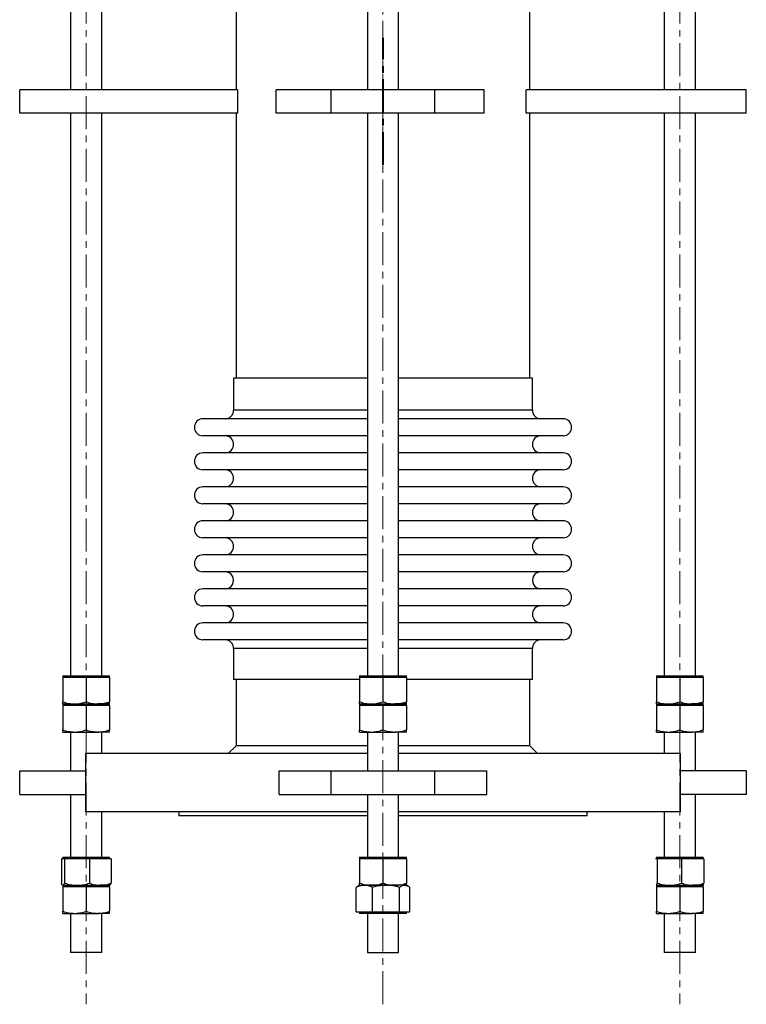
# Model space of a CAD drawing. Units: millimetres. Extents: x -15 to 1225, y 62 to 2866.
# Drawn here: x -15 to 265, y 461 to 840 of the extents above; entities that cross this region are included whole.
import ezdxf

# ---------------------------------------------------------------- set-up
doc = ezdxf.new("R2010")
doc.units = ezdxf.units.MM
doc.linetypes.add('CENTERX2', pattern=[20.32, 12.7, -2.54, 2.54, -2.54])
doc.layers.get('0').update_dxf_attribs({"lineweight": 20})

msp = doc.modelspace()

# ---------------------------------------------------------------- linework, layer by layer
at = {"color": 8, "linetype": 'CENTERX2', "lineweight": 18}
for p, q in [((10.58, 1156.03), (10.58, 461.03)), ((124.75, 461.03), (124.75, 1156.03)), ((238.92, 1156.03), (238.92, 461.03))]:
    msp.add_line(p, q, dxfattribs=at)
at = {"color": 7, "linetype": 'Continuous', "lineweight": 25}
for p, q in [((4.58, 1029.63), (4.58, 813.03)), ((16.58, 813.03), (16.58, 1029.63)), ((118.75, 1029.63), (118.75, 813.03)), ((130.75, 813.03), (130.75, 1029.63)), ((232.92, 1029.63), (232.92, 813.03)), ((244.92, 813.03), (244.92, 1029.63)), ((68.25, 915.03), (68.25, 813.03)), ((181.25, 813.03), (181.25, 915.03)), ((-15.01, 804.03), (-15.01, 813.03)), ((68.88, 813.03), (-15.01, 813.03)), ((68.88, 804.03), (68.88, 813.03)), ((83.63, 804.03), (83.63, 813.03)), ((104.75, 813.03), (83.63, 813.03)), ((104.75, 804.03), (104.75, 813.03)), ((144.75, 813.03), (104.75, 813.03)), ((144.75, 804.03), (144.75, 813.03)), ((163.63, 813.03), (144.75, 813.03)), ((163.63, 804.03), (163.63, 813.03)), ((179.84, 804.03), (179.84, 813.03)), ((264.51, 813.03), (179.84, 813.03)), ((264.51, 804.03), (264.51, 813.03)), ((68.88, 804.03), (-15.01, 804.03)), ((4.58, 804.03), (4.58, 587.43)), ((16.58, 587.43), (16.58, 804.03)), ((68.25, 804.03), (68.25, 702.03)), ((104.75, 804.03), (83.63, 804.03)), ((144.75, 804.03), (104.75, 804.03)), ((118.75, 804.03), (118.75, 587.43)), ((130.75, 587.43), (130.75, 804.03)), ((163.63, 804.03), (144.75, 804.03)), ((264.51, 804.03), (179.84, 804.03)), ((181.25, 702.03), (181.25, 804.03)), ((232.92, 804.03), (232.92, 587.43)), ((244.92, 587.43), (244.92, 804.03)), ((67.25, 702.03), (67.25, 689.64)), ((118.75, 702.03), (67.25, 702.03)), ((182.25, 702.03), (130.75, 702.03)), ((182.25, 689.64), (182.25, 702.03)), ((118.75, 686.37), (55.46, 686.37)), ((194.04, 686.37), (130.75, 686.37)), ((118.75, 679.83), (55.46, 679.83)), ((194.04, 679.83), (130.75, 679.83)), ((118.75, 673.28), (55.46, 673.28)), ((194.04, 673.28), (130.75, 673.28)), ((118.75, 666.74), (55.46, 666.74)), ((194.04, 666.74), (130.75, 666.74)), ((118.75, 660.2), (55.46, 660.2)), ((194.04, 660.2), (130.75, 660.2)), ((118.75, 653.65), (55.46, 653.65)), ((194.04, 653.65), (130.75, 653.65)), ((118.75, 647.11), (55.46, 647.11)), ((194.04, 647.11), (130.75, 647.11)), ((118.75, 640.57), (55.46, 640.57)), ((194.04, 640.57), (130.75, 640.57)), ((118.75, 634.02), (55.46, 634.02)), ((194.04, 634.02), (130.75, 634.02)), ((118.75, 627.48), (55.46, 627.48)), ((194.04, 627.48), (130.75, 627.48)), ((118.75, 620.93), (55.46, 620.93)), ((194.04, 620.93), (130.75, 620.93)), ((118.75, 614.39), (55.46, 614.39)), ((194.04, 614.39), (130.75, 614.39)), ((118.75, 607.85), (55.46, 607.85)), ((194.04, 607.85), (130.75, 607.85)), ((118.75, 601.3), (55.46, 601.3)), ((194.04, 601.3), (130.75, 601.3)), ((67.25, 598.03), (67.25, 586.03)), ((182.25, 586.03), (182.25, 598.03)), ((1.58, 587.43), (1.58, 586.83)), ((1.58, 587.43), (19.58, 587.43)), ((19.58, 586.83), (19.58, 587.43)), ((115.75, 587.43), (115.75, 586.83)), ((115.75, 587.43), (133.75, 587.43)), ((133.75, 586.83), (133.75, 587.43)), ((229.92, 587.43), (229.92, 586.83)), ((229.92, 587.43), (247.92, 587.43)), ((247.92, 586.83), (247.92, 587.43)), ((6.08, 586.83), (1.58, 586.83)), ((1.58, 586.83), (1.58, 577.44)), ((10.58, 586.83), (6.08, 586.83)), ((15.08, 586.83), (10.58, 586.83)), ((10.58, 586.83), (10.58, 577.44)), ((19.58, 586.83), (15.08, 586.83)), ((19.58, 586.83), (19.58, 577.44)), ((115.75, 586.03), (67.25, 586.03)), ((68.25, 586.03), (68.25, 560.53)), ((120.25, 586.83), (115.75, 586.83)), ((115.75, 586.83), (115.75, 577.44)), ((124.75, 586.83), (120.25, 586.83)), ((124.75, 586.83), (124.75, 577.44)), ((129.25, 586.83), (124.75, 586.83)), ((133.75, 586.83), (129.25, 586.83)), ((133.75, 586.83), (133.75, 577.44)), ((182.25, 586.03), (133.75, 586.03)), ((181.25, 560.53), (181.25, 586.03)), ((234.42, 586.83), (229.92, 586.83)), ((229.92, 586.83), (229.92, 577.44)), ((238.92, 586.83), (234.42, 586.83)), ((238.92, 586.83), (238.92, 577.44)), ((243.42, 586.83), (238.92, 586.83)), ((247.92, 586.83), (243.42, 586.83)), ((247.92, 586.83), (247.92, 577.44)), ((1.58, 576.63), (1.58, 576.03)), ((1.58, 576.63), (6.08, 576.63)), ((1.58, 576.63), (19.58, 576.63)), ((6.08, 576.03), (1.58, 576.03)), ((1.58, 576.03), (1.58, 566.64)), ((6.08, 576.63), (15.08, 576.63)), ((10.58, 576.03), (6.08, 576.03)), ((15.08, 576.03), (10.58, 576.03)), ((10.58, 576.03), (10.58, 566.64)), ((19.58, 576.63), (15.08, 576.63)), ((19.58, 576.03), (15.08, 576.03)), ((19.58, 576.03), (19.58, 576.63)), ((19.58, 576.03), (19.58, 566.64)), ((115.75, 576.63), (115.75, 576.03)), ((115.75, 576.63), (133.75, 576.63)), ((115.75, 576.63), (120.25, 576.63)), ((120.25, 576.03), (115.75, 576.03)), ((115.75, 576.03), (115.75, 566.64)), ((120.25, 576.63), (129.25, 576.63)), ((124.75, 576.03), (120.25, 576.03)), ((124.75, 576.03), (124.75, 566.64)), ((129.25, 576.03), (124.75, 576.03)), ((133.75, 576.63), (129.25, 576.63)), ((133.75, 576.03), (129.25, 576.03)), ((133.75, 576.03), (133.75, 576.63)), ((133.75, 576.03), (133.75, 566.64)), ((229.92, 576.63), (229.92, 576.03)), ((229.92, 576.63), (247.92, 576.63)), ((229.92, 576.63), (234.42, 576.63)), ((234.42, 576.03), (229.92, 576.03)), ((229.92, 576.03), (229.92, 566.64)), ((234.42, 576.63), (243.42, 576.63)), ((238.92, 576.03), (234.42, 576.03)), ((243.42, 576.03), (238.92, 576.03)), ((238.92, 576.03), (238.92, 566.64)), ((247.92, 576.63), (243.42, 576.63)), ((247.92, 576.03), (243.42, 576.03)), ((247.92, 576.03), (247.92, 576.63)), ((247.92, 576.03), (247.92, 566.64)), ((1.58, 565.83), (6.08, 565.83)), ((4.58, 565.83), (4.58, 550.83)), ((6.08, 565.83), (15.08, 565.83)), ((19.58, 565.83), (15.08, 565.83)), ((16.58, 557.53), (16.58, 565.83)), ((115.75, 565.83), (120.25, 565.83)), ((118.75, 565.83), (118.75, 550.83)), ((120.25, 565.83), (129.25, 565.83)), ((133.75, 565.83), (129.25, 565.83)), ((130.75, 550.83), (130.75, 565.83)), ((229.92, 565.83), (234.42, 565.83)), ((232.92, 565.83), (232.92, 557.53)), ((234.42, 565.83), (243.42, 565.83)), ((247.92, 565.83), (243.42, 565.83)), ((244.92, 550.83), (244.92, 565.83)), ((10.25, 557.53), (10.25, 535.13)), ((118.75, 557.53), (10.25, 557.53)), ((68.25, 560.53), (65.25, 557.53)), ((118.75, 560.53), (68.25, 560.53)), ((181.25, 560.53), (130.75, 560.53)), ((239.25, 557.53), (130.75, 557.53)), ((184.25, 557.53), (181.25, 560.53)), ((239.25, 535.13), (239.25, 557.53)), ((-15.01, 541.83), (-15.01, 550.83)), ((-15.01, 550.83), (10.25, 550.83)), ((84.75, 541.83), (84.75, 550.83)), ((84.75, 550.83), (104.75, 550.83)), ((104.75, 541.83), (104.75, 550.83)), ((104.75, 550.83), (144.75, 550.83)), ((144.75, 541.83), (144.75, 550.83)), ((144.75, 550.83), (164.75, 550.83)), ((164.75, 541.83), (164.75, 550.83)), ((264.51, 550.83), (239.25, 550.83)), ((264.51, 550.83), (264.51, 541.83)), ((-15.01, 541.83), (10.25, 541.83)), ((4.58, 541.83), (4.58, 517.63)), ((84.75, 541.83), (104.75, 541.83)), ((104.75, 541.83), (144.75, 541.83)), ((118.75, 541.83), (118.75, 517.63)), ((130.75, 517.63), (130.75, 541.83)), ((144.75, 541.83), (164.75, 541.83)), ((264.51, 541.83), (239.25, 541.83)), ((244.92, 517.63), (244.92, 541.83)), ((118.75, 535.13), (10.25, 535.13)), ((16.58, 517.63), (16.58, 535.13)), ((46.15, 535.13), (46.15, 533.53)), ((239.25, 535.13), (130.75, 535.13)), ((203.35, 533.53), (203.35, 535.13)), ((232.92, 535.13), (232.92, 517.63)), ((118.75, 533.53), (46.15, 533.53)), ((203.35, 533.53), (130.75, 533.53)), ((1.64, 517.03), (1.04, 517.03)), ((1.04, 517.03), (1.04, 507.64)), ((1.58, 517.63), (1.58, 517.03)), ((1.58, 517.63), (19.58, 517.63)), ((2.24, 517.03), (1.64, 517.03)), ((7.02, 517.03), (2.24, 517.03)), ((2.24, 517.03), (2.24, 507.64)), ((11.79, 517.03), (7.02, 517.03)), ((11.79, 517.03), (11.79, 507.64)), ((15.96, 517.03), (11.79, 517.03)), ((20.12, 517.03), (15.96, 517.03)), ((19.58, 517.03), (19.58, 517.63)), ((20.12, 517.03), (20.12, 507.64)), ((115.75, 517.63), (115.75, 517.03)), ((115.75, 517.63), (133.75, 517.63)), ((120.25, 517.03), (115.75, 517.03)), ((115.75, 517.03), (115.75, 507.64)), ((124.75, 517.03), (120.25, 517.03)), ((129.25, 517.03), (124.75, 517.03)), ((124.75, 517.03), (124.75, 507.64)), ((133.75, 517.03), (129.25, 517.03)), ((133.75, 517.03), (133.75, 517.63)), ((133.75, 517.03), (133.75, 507.64)), ((229.94, 517.03), (229.63, 517.03)), ((229.92, 517.63), (229.92, 517.03)), ((229.92, 517.63), (247.92, 517.63)), ((230.25, 517.03), (229.94, 517.03)), ((234.9, 517.03), (230.25, 517.03)), ((230.25, 517.03), (230.25, 507.64)), ((239.55, 517.03), (234.9, 517.03)), ((239.55, 517.03), (239.55, 507.64)), ((243.89, 517.03), (239.55, 517.03)), ((248.22, 517.03), (243.89, 517.03)), ((247.92, 517.03), (247.92, 517.63)), ((248.22, 517.03), (248.22, 507.64)), ((1.52, 506.96), (1.64, 506.83)), ((1.52, 506.87), (1.58, 506.83)), ((1.58, 506.83), (1.58, 506.23)), ((1.58, 506.83), (19.58, 506.83)), ((6.08, 506.23), (1.58, 506.23)), ((1.58, 506.23), (1.58, 496.84)), ((1.64, 506.83), (7.02, 506.83)), ((10.58, 506.23), (6.08, 506.23)), ((7.02, 506.83), (15.96, 506.83)), ((10.58, 506.23), (10.58, 496.84)), ((15.08, 506.23), (10.58, 506.23)), ((19.58, 506.23), (15.08, 506.23)), ((19.58, 506.83), (15.96, 506.83)), ((19.58, 506.83), (19.64, 506.87)), ((19.58, 506.23), (19.58, 506.83)), ((19.58, 506.23), (19.58, 496.84)), ((115.03, 506.32), (114.45, 506.03)), ((114.45, 496.63), (114.45, 506.03)), ((115.75, 506.83), (115.01, 506.4)), ((115.75, 506.83), (120.25, 506.83)), ((115.75, 506.83), (117.61, 506.83)), ((125.92, 506.83), (117.61, 506.83)), ((120.25, 506.83), (129.25, 506.83)), ((120.77, 496.63), (120.77, 506.03)), ((133.07, 506.83), (125.92, 506.83)), ((133.75, 506.83), (129.25, 506.83)), ((131.08, 496.63), (131.08, 506.03)), ((133.07, 506.83), (133.75, 506.83)), ((134.5, 506.4), (133.75, 506.83)), ((135.06, 496.63), (135.06, 506.03)), ((229.91, 506.9), (229.94, 506.83)), ((229.91, 506.84), (229.92, 506.83)), ((229.92, 506.83), (229.92, 506.23)), ((229.92, 506.83), (247.92, 506.83)), ((234.42, 506.23), (229.92, 506.23)), ((229.92, 506.23), (229.92, 496.84)), ((229.94, 506.83), (234.9, 506.83)), ((238.92, 506.23), (234.42, 506.23)), ((234.9, 506.83), (243.89, 506.83)), ((238.92, 506.23), (238.92, 496.84)), ((243.42, 506.23), (238.92, 506.23)), ((247.92, 506.23), (243.42, 506.23)), ((247.92, 506.83), (243.89, 506.83)), ((247.92, 506.83), (247.94, 506.84)), ((247.92, 506.23), (247.92, 506.83)), ((247.92, 506.23), (247.92, 496.84)), ((114.45, 496.63), (117.61, 496.63)), ((115.75, 496.63), (115.75, 496.03)), ((117.61, 496.63), (120.77, 496.63)), ((120.77, 496.63), (125.92, 496.63)), ((125.92, 496.63), (131.08, 496.63)), ((131.08, 496.63), (133.07, 496.63)), ((133.07, 496.63), (135.06, 496.63)), ((133.75, 496.03), (133.75, 496.63)), ((1.58, 496.03), (6.08, 496.03)), ((4.58, 496.03), (4.58, 481.03)), ((6.08, 496.03), (15.08, 496.03)), ((19.58, 496.03), (15.08, 496.03)), ((16.58, 481.03), (16.58, 496.03)), ((133.75, 496.03), (115.75, 496.03)), ((118.75, 496.03), (118.75, 481.03)), ((130.75, 481.03), (130.75, 496.03)), ((229.92, 496.03), (234.42, 496.03)), ((232.92, 496.03), (232.92, 481.03)), ((234.42, 496.03), (243.42, 496.03)), ((247.92, 496.03), (243.42, 496.03)), ((244.92, 481.03), (244.92, 496.03)), ((14.38, 481.03), (4.58, 481.03)), ((16.58, 481.03), (14.38, 481.03)), ((118.75, 481.03), (130.75, 481.03)), ((244.92, 481.03), (232.92, 481.03))]:
    msp.add_line(p, q, dxfattribs=at)
at = {"color": 7, "linetype": 'CENTERX2', "lineweight": 18}
for p, q in [((124.59, 784.03), (124.59, 833.03)), ((124.91, 784.03), (124.91, 833.03))]:
    msp.add_line(p, q, dxfattribs=at)
at = {"color": 8, "linetype": 'Continuous', "lineweight": 25}
for p, q in [((118.75, 689.64), (67.25, 689.64)), ((182.25, 689.64), (130.75, 689.64)), ((118.75, 598.03), (67.25, 598.03)), ((182.25, 598.03), (130.75, 598.03))]:
    msp.add_line(p, q, dxfattribs=at)
at = {"color": 7, "linetype": 'Continuous', "lineweight": 25}
for centre, start, end in [((55.46, 683.1), 90, 270), ((63.98, 689.64), 270, 0), ((185.52, 689.64), 180, 270), ((194.04, 683.1), 270, 90), ((63.98, 676.55), 270, 90), ((185.52, 676.55), 90, 270), ((55.46, 670.01), 90, 270), ((194.04, 670.01), 270, 90), ((63.98, 663.47), 270, 90), ((185.52, 663.47), 90, 270), ((55.46, 656.92), 90, 270), ((194.04, 656.92), 270, 90), ((63.98, 650.38), 270, 90), ((185.52, 650.38), 90, 270), ((55.46, 643.84), 90, 270), ((194.04, 643.84), 270, 90), ((63.98, 637.29), 270, 90), ((185.52, 637.29), 90, 270), ((55.46, 630.75), 90.0001, 269.9999), ((194.04, 630.75), 270.0001, 89.9999), ((63.98, 624.21), 269.9999, 90.0001), ((185.52, 624.21), 89.9999, 270.0001), ((55.46, 617.66), 90, 270), ((194.04, 617.66), 270, 90), ((63.98, 611.12), 270, 90), ((185.52, 611.12), 90, 270), ((55.46, 604.58), 90, 270), ((194.04, 604.58), 270, 90), ((63.98, 598.03), 360, 90), ((185.52, 598.03), 90, 180)]:
    msp.add_arc(centre, 3.27, start, end, dxfattribs=at)
for points, knots in [([(1.58, 577.44), (2.31, 577.21), (3.79, 576.76), (5.31, 576.67), (6.08, 576.63)], [0, 0, 0, 0, 0.495461, 1, 1, 1, 1]), ([(1.58, 576.63), (1.58, 576.64), (1.58, 576.69), (1.58, 577.12), (1.58, 577.44)], [0, 0, 0, 0, 0.268676, 1, 1, 1, 1]), ([(6.08, 576.63), (6.19, 576.63), (6.99, 576.64), (8.52, 576.82), (9.89, 577.23), (10.58, 577.44)], [0, 0, 0, 0, 0.070062, 0.530781, 1, 1, 1, 1]), ([(10.58, 577.44), (11.31, 577.21), (12.79, 576.76), (14.31, 576.67), (15.08, 576.63)], [0, 0, 0, 0, 0.4954802, 1, 1, 1, 1]), ([(15.08, 576.63), (15.19, 576.63), (15.99, 576.64), (17.52, 576.82), (18.89, 577.23), (19.58, 577.44)], [0, 0, 0, 0, 0.070098, 0.530799, 1, 1, 1, 1]), ([(19.58, 576.63), (19.58, 576.64), (19.58, 576.69), (19.58, 577.12), (19.58, 577.44)], [0, 0, 0, 0, 0.268676, 1, 1, 1, 1]), ([(115.75, 577.44), (116.48, 577.21), (117.96, 576.76), (119.48, 576.67), (120.25, 576.63)], [0, 0, 0, 0, 0.495439, 1, 1, 1, 1]), ([(115.75, 576.63), (115.75, 576.64), (115.75, 576.69), (115.75, 577.12), (115.75, 577.44)], [0, 0, 0, 0, 0.268586, 1, 1, 1, 1]), ([(120.25, 576.63), (120.36, 576.63), (121.17, 576.64), (122.69, 576.82), (124.06, 577.23), (124.75, 577.44)], [0, 0, 0, 0, 0.070107, 0.530781, 1, 1, 1, 1]), ([(124.75, 577.44), (125.48, 577.21), (126.96, 576.76), (128.48, 576.67), (129.25, 576.63)], [0, 0, 0, 0, 0.4954802, 1, 1, 1, 1]), ([(129.25, 576.63), (129.36, 576.63), (130.17, 576.64), (131.69, 576.82), (133.06, 577.23), (133.75, 577.44)], [0, 0, 0, 0, 0.070101, 0.530784, 1, 1, 1, 1]), ([(133.75, 576.63), (133.75, 576.64), (133.75, 576.69), (133.75, 577.12), (133.75, 577.44)], [0, 0, 0, 0, 0.268586, 1, 1, 1, 1]), ([(229.92, 577.44), (230.66, 577.21), (232.13, 576.76), (233.66, 576.67), (234.42, 576.63)], [0, 0, 0, 0, 0.495461, 1, 1, 1, 1]), ([(229.92, 576.63), (229.92, 576.64), (229.92, 576.69), (229.92, 577.12), (229.92, 577.44)], [0, 0, 0, 0, 0.268676, 1, 1, 1, 1]), ([(234.42, 576.63), (234.53, 576.63), (235.34, 576.64), (236.86, 576.82), (238.23, 577.23), (238.92, 577.44)], [0, 0, 0, 0, 0.070062, 0.530781, 1, 1, 1, 1]), ([(238.92, 577.44), (239.66, 577.21), (241.13, 576.76), (242.65, 576.67), (243.42, 576.63)], [0, 0, 0, 0, 0.4954802, 1, 1, 1, 1]), ([(243.42, 576.63), (243.53, 576.63), (244.34, 576.64), (245.86, 576.82), (247.23, 577.23), (247.92, 577.44)], [0, 0, 0, 0, 0.070098, 0.530799, 1, 1, 1, 1]), ([(247.92, 576.63), (247.92, 576.64), (247.92, 576.69), (247.92, 577.12), (247.92, 577.44)], [0, 0, 0, 0, 0.268676, 1, 1, 1, 1]), ([(1.58, 566.64), (2.31, 566.41), (3.79, 565.96), (5.31, 565.87), (6.08, 565.83)], [0, 0, 0, 0, 0.495457, 1, 1, 1, 1]), ([(1.58, 565.83), (1.58, 565.84), (1.58, 565.89), (1.58, 566.32), (1.58, 566.64)], [0, 0, 0, 0, 0.268679, 1, 1, 1, 1]), ([(6.08, 565.83), (6.19, 565.83), (6.99, 565.84), (8.52, 566.02), (9.89, 566.43), (10.58, 566.64)], [0, 0, 0, 0, 0.0700612, 0.5307848, 1, 1, 1, 1]), ([(10.58, 566.64), (11.31, 566.41), (12.79, 565.96), (14.31, 565.87), (15.08, 565.83)], [0, 0, 0, 0, 0.4954765, 1, 1, 1, 1]), ([(15.08, 565.83), (15.19, 565.83), (15.99, 565.84), (17.52, 566.02), (18.89, 566.43), (19.58, 566.64)], [0, 0, 0, 0, 0.070098, 0.530803, 1, 1, 1, 1]), ([(19.58, 565.83), (19.58, 565.84), (19.58, 565.89), (19.58, 566.32), (19.58, 566.64)], [0, 0, 0, 0, 0.268679, 1, 1, 1, 1]), ([(115.75, 566.64), (116.48, 566.41), (117.96, 565.96), (119.48, 565.87), (120.25, 565.83)], [0, 0, 0, 0, 0.495435, 1, 1, 1, 1]), ([(115.75, 565.83), (115.75, 565.84), (115.75, 565.89), (115.75, 566.32), (115.75, 566.64)], [0, 0, 0, 0, 0.268589, 1, 1, 1, 1]), ([(120.25, 565.83), (120.36, 565.83), (121.17, 565.84), (122.69, 566.02), (124.06, 566.43), (124.75, 566.64)], [0, 0, 0, 0, 0.070106, 0.530785, 1, 1, 1, 1]), ([(124.75, 566.64), (125.48, 566.41), (126.96, 565.96), (128.48, 565.87), (129.25, 565.83)], [0, 0, 0, 0, 0.4954765, 1, 1, 1, 1]), ([(129.25, 565.83), (129.36, 565.83), (130.17, 565.84), (131.69, 566.02), (133.06, 566.43), (133.75, 566.64)], [0, 0, 0, 0, 0.0701008, 0.530788, 1, 1, 1, 1]), ([(133.75, 565.83), (133.75, 565.84), (133.75, 565.89), (133.75, 566.32), (133.75, 566.64)], [0, 0, 0, 0, 0.268589, 1, 1, 1, 1]), ([(229.92, 566.64), (230.66, 566.41), (232.13, 565.96), (233.66, 565.87), (234.42, 565.83)], [0, 0, 0, 0, 0.495457, 1, 1, 1, 1]), ([(229.92, 565.83), (229.92, 565.84), (229.92, 565.89), (229.92, 566.32), (229.92, 566.64)], [0, 0, 0, 0, 0.268679, 1, 1, 1, 1]), ([(234.42, 565.83), (234.53, 565.83), (235.34, 565.84), (236.86, 566.02), (238.23, 566.43), (238.92, 566.64)], [0, 0, 0, 0, 0.0700612, 0.5307848, 1, 1, 1, 1]), ([(238.92, 566.64), (239.66, 566.41), (241.13, 565.96), (242.65, 565.87), (243.42, 565.83)], [0, 0, 0, 0, 0.4954765, 1, 1, 1, 1]), ([(243.42, 565.83), (243.53, 565.83), (244.34, 565.84), (245.86, 566.02), (247.23, 566.43), (247.92, 566.64)], [0, 0, 0, 0, 0.070098, 0.530803, 1, 1, 1, 1]), ([(247.92, 565.83), (247.92, 565.84), (247.92, 565.89), (247.92, 566.32), (247.92, 566.64)], [0, 0, 0, 0, 0.268679, 1, 1, 1, 1]), ([(1.64, 506.83), (1.59, 506.84), (1.38, 506.89), (1.18, 507.32), (1.04, 507.64)], [0, 0, 0, 0, 0.2686, 1, 1, 1, 1]), ([(1.64, 506.83), (1.7, 506.84), (1.9, 506.89), (2.1, 507.32), (2.24, 507.64)], [0, 0, 0, 0, 0.2686, 1, 1, 1, 1]), ([(2.24, 507.64), (3.02, 507.41), (4.58, 506.96), (6.2, 506.87), (7.02, 506.83)], [0, 0, 0, 0, 0.495457, 1, 1, 1, 1]), ([(7.02, 506.83), (7.13, 506.83), (7.99, 506.84), (9.6, 507.02), (11.05, 507.43), (11.79, 507.64)], [0, 0, 0, 0, 0.07009, 0.530755, 1, 1, 1, 1]), ([(11.79, 507.64), (12.46, 507.41), (13.83, 506.96), (15.24, 506.87), (15.96, 506.83)], [0, 0, 0, 0, 0.495487, 1, 1, 1, 1]), ([(15.96, 506.83), (16.05, 506.83), (16.8, 506.84), (18.21, 507.02), (19.48, 507.43), (20.12, 507.64)], [0, 0, 0, 0, 0.070097, 0.530793, 1, 1, 1, 1]), ([(19.52, 506.83), (19.57, 506.84), (19.78, 506.89), (19.98, 507.32), (20.12, 507.64)], [0, 0, 0, 0, 0.2686, 1, 1, 1, 1]), ([(117.61, 506.83), (117.53, 506.83), (116.97, 506.82), (115.9, 506.65), (114.93, 506.24), (114.45, 506.03)], [0, 0, 0, 0, 0.070092, 0.530808, 1, 1, 1, 1]), ([(115.75, 507.64), (116.48, 507.41), (117.96, 506.96), (119.48, 506.87), (120.25, 506.83)], [0, 0, 0, 0, 0.495435, 1, 1, 1, 1]), ([(115.75, 506.83), (115.75, 506.84), (115.75, 506.89), (115.75, 507.32), (115.75, 507.64)], [0, 0, 0, 0, 0.268589, 1, 1, 1, 1]), ([(120.77, 506.03), (120.26, 506.25), (119.22, 506.71), (118.15, 506.79), (117.61, 506.83)], [0, 0, 0, 0, 0.495455, 1, 1, 1, 1]), ([(120.25, 506.83), (120.36, 506.83), (121.17, 506.84), (122.69, 507.02), (124.06, 507.43), (124.75, 507.64)], [0, 0, 0, 0, 0.070108, 0.530781, 1, 1, 1, 1]), ([(125.92, 506.83), (125.8, 506.83), (124.88, 506.82), (123.13, 506.65), (121.56, 506.24), (120.77, 506.03)], [0, 0, 0, 0, 0.0700621, 0.5307587, 1, 1, 1, 1]), ([(124.75, 507.64), (125.48, 507.41), (126.96, 506.96), (128.48, 506.87), (129.25, 506.83)], [0, 0, 0, 0, 0.4954765, 1, 1, 1, 1]), ([(131.08, 506.03), (130.24, 506.25), (128.55, 506.71), (126.8, 506.79), (125.92, 506.83)], [0, 0, 0, 0, 0.495469, 1, 1, 1, 1]), ([(129.25, 506.83), (129.36, 506.83), (130.17, 506.84), (131.69, 507.02), (133.06, 507.43), (133.75, 507.64)], [0, 0, 0, 0, 0.0701024, 0.5307843, 1, 1, 1, 1]), ([(133.07, 506.83), (132.88, 506.82), (132.21, 506.78), (131.56, 506.34), (131.08, 506.03)], [0, 0, 0, 0, 0.268684, 1, 1, 1, 1]), ([(135.06, 506.03), (134.89, 506.15), (134.24, 506.62), (133.57, 506.74), (133.07, 506.83)], [0, 0, 0, 0, 0.257575, 1, 1, 1, 1]), ([(133.75, 506.83), (133.75, 506.84), (133.75, 506.89), (133.75, 507.32), (133.75, 507.64)], [0, 0, 0, 0, 0.268589, 1, 1, 1, 1]), ([(229.94, 506.83), (229.97, 506.84), (230.08, 506.89), (230.18, 507.32), (230.25, 507.64)], [0, 0, 0, 0, 0.268627, 1, 1, 1, 1]), ([(230.25, 507.64), (231.01, 507.41), (232.53, 506.96), (234.11, 506.87), (234.9, 506.83)], [0, 0, 0, 0, 0.4954525, 1, 1, 1, 1]), ([(234.9, 506.83), (235.01, 506.83), (235.85, 506.84), (237.42, 507.02), (238.84, 507.43), (239.55, 507.64)], [0, 0, 0, 0, 0.070063, 0.530819, 1, 1, 1, 1]), ([(239.55, 507.64), (240.25, 507.41), (241.68, 506.96), (243.14, 506.87), (243.89, 506.83)], [0, 0, 0, 0, 0.495437, 1, 1, 1, 1]), ([(243.89, 506.83), (243.99, 506.83), (244.77, 506.84), (246.23, 507.02), (247.55, 507.43), (248.22, 507.64)], [0, 0, 0, 0, 0.070082, 0.530752, 1, 1, 1, 1]), ([(247.91, 506.83), (247.94, 506.84), (248.04, 506.89), (248.15, 507.32), (248.22, 507.64)], [0, 0, 0, 0, 0.26863, 1, 1, 1, 1]), ([(1.58, 496.84), (2.31, 496.61), (3.79, 496.16), (5.31, 496.07), (6.08, 496.03)], [0, 0, 0, 0, 0.495457, 1, 1, 1, 1]), ([(1.58, 496.03), (1.58, 496.04), (1.58, 496.09), (1.58, 496.52), (1.58, 496.84)], [0, 0, 0, 0, 0.268679, 1, 1, 1, 1]), ([(6.08, 496.03), (6.19, 496.03), (6.99, 496.04), (8.52, 496.22), (9.89, 496.63), (10.58, 496.84)], [0, 0, 0, 0, 0.0700612, 0.5307848, 1, 1, 1, 1]), ([(10.58, 496.84), (11.31, 496.61), (12.79, 496.16), (14.31, 496.07), (15.08, 496.03)], [0, 0, 0, 0, 0.4954765, 1, 1, 1, 1]), ([(15.08, 496.03), (15.19, 496.03), (15.99, 496.04), (17.52, 496.22), (18.89, 496.63), (19.58, 496.84)], [0, 0, 0, 0, 0.070098, 0.530803, 1, 1, 1, 1]), ([(19.58, 496.03), (19.58, 496.04), (19.58, 496.09), (19.58, 496.52), (19.58, 496.84)], [0, 0, 0, 0, 0.268679, 1, 1, 1, 1]), ([(229.92, 496.84), (230.66, 496.61), (232.13, 496.16), (233.66, 496.07), (234.42, 496.03)], [0, 0, 0, 0, 0.495457, 1, 1, 1, 1]), ([(229.92, 496.03), (229.92, 496.04), (229.92, 496.09), (229.92, 496.52), (229.92, 496.84)], [0, 0, 0, 0, 0.268679, 1, 1, 1, 1]), ([(234.42, 496.03), (234.53, 496.03), (235.34, 496.04), (236.86, 496.22), (238.23, 496.63), (238.92, 496.84)], [0, 0, 0, 0, 0.0700612, 0.5307848, 1, 1, 1, 1]), ([(238.92, 496.84), (239.66, 496.61), (241.13, 496.16), (242.65, 496.07), (243.42, 496.03)], [0, 0, 0, 0, 0.4954765, 1, 1, 1, 1]), ([(243.42, 496.03), (243.53, 496.03), (244.34, 496.04), (245.86, 496.22), (247.23, 496.63), (247.92, 496.84)], [0, 0, 0, 0, 0.070098, 0.530803, 1, 1, 1, 1]), ([(247.92, 496.03), (247.92, 496.04), (247.92, 496.09), (247.92, 496.52), (247.92, 496.84)], [0, 0, 0, 0, 0.268679, 1, 1, 1, 1])]:
    msp.add_open_spline(points, degree=3, knots=knots, dxfattribs=at)

doc.saveas('drawing.dxf')
